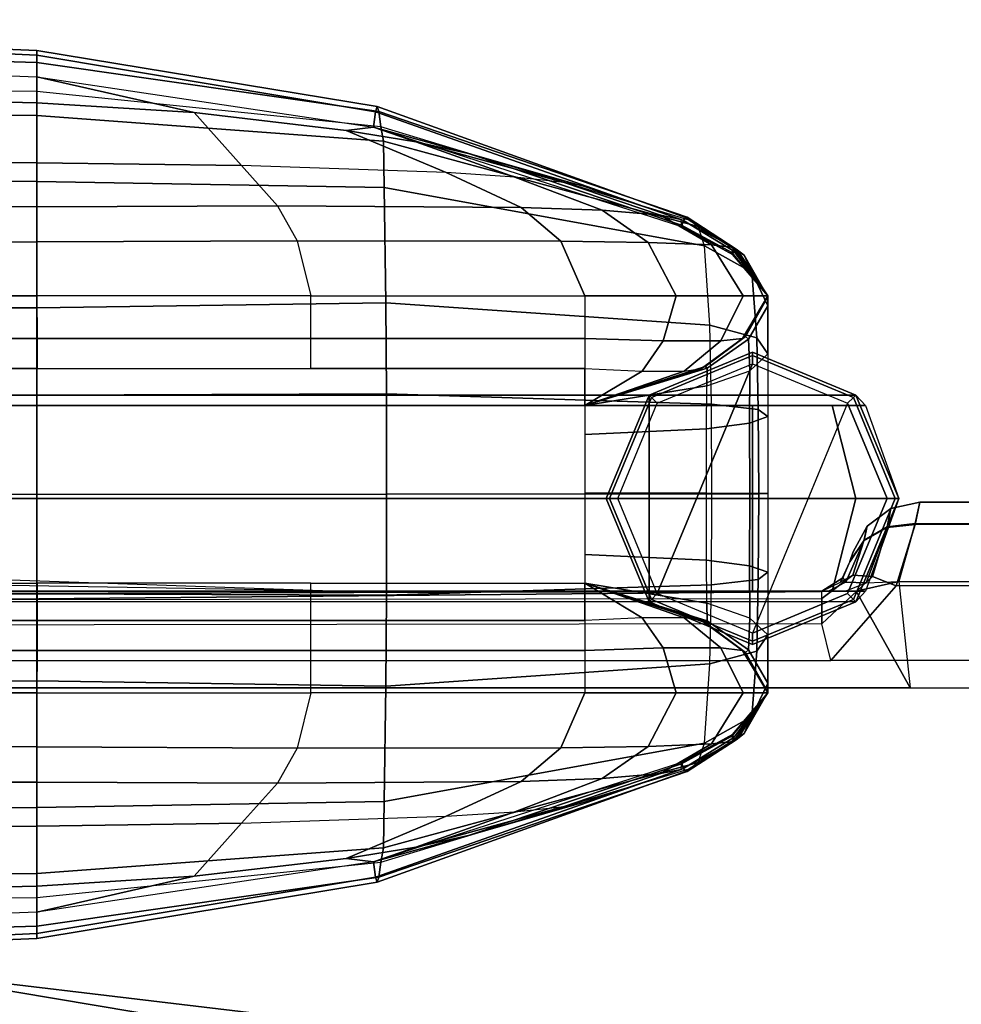
# Model space of a CAD drawing. Units: inches. Extents: x -38 to 39.2, y -16.6 to 19.5.
# Drawn here: x -7.1 to -2, y 13.9 to 19.2 of the extents above; entities that cross this region are included whole.
import ezdxf

# ---------------------------------------------------------------- set-up
doc = ezdxf.new("R2010")
doc.units = ezdxf.units.IN
doc.header["$MEASUREMENT"] = 0
for name, color, linetype in [('SEAT-INSIDEFABRIC', 5, 'Continuous'), ('SEAT-LEG', 5, 'Continuous'), ('SEAT-OUTSIDEFABRIC', 5, 'Continuous')]:
    doc.layers.add(name, color=color, linetype=linetype)

msp = doc.modelspace()

# ---------------------------------------------------------------- linework, layer by layer
at = {"layer": 'SEAT-INSIDEFABRIC'}
for points in [[(-10.9431, 17.5072, 5.2466), (-10.9431, 17.7365, 5.1101), (-6.9864, 17.7365, 5.1101), (-6.9839, 17.5072, 5.2466)], [(-6.9864, 17.7365, 5.1101), (-6.9839, 17.5072, 5.2466), (-5.51, 17.5072, 5.2466), (-5.51, 17.7365, 5.1101)], [(-5.51, 17.5072, 5.2466), (-5.51, 17.7365, 5.1101), (-4.0337, 17.7365, 5.1101), (-4.0337, 17.5071, 5.2466)], [(-4.0337, 17.7365, 5.1101), (-4.0337, 17.5071, 5.2466), (-3.6116, 17.4941, 5.3633), (-3.5416, 17.7365, 5.2421)], [(-3.5416, 17.7365, 5.2421), (-3.6116, 17.4941, 5.3633), (-3.3026, 17.4941, 5.6723), (-3.1814, 17.7365, 5.6024)], [(-3.1814, 17.7365, 5.6024), (-3.3026, 17.4941, 5.6723), (-3.1858, 17.5071, 6.0944), (-3.0494, 17.7365, 6.0944)], [(-3.1696, 17.5184, 31.8182), (-3.0494, 17.7327, 31.9044), (-3.0494, 17.7365, 31.0157), (-3.1859, 17.5072, 31.0157)], [(-3.0494, 17.7365, 14.5393), (-3.1859, 17.5072, 14.5394), (-3.1859, 17.5072, 9.0473), (-3.0494, 17.7365, 9.0471)], [(-3.0494, 17.7365, 20.0314), (-3.1859, 17.5072, 20.0315), (-3.1859, 17.5072, 14.5394), (-3.0494, 17.7365, 14.5393)], [(-3.0494, 17.7365, 25.5235), (-3.1859, 17.5072, 25.5236), (-3.1859, 17.5072, 20.0315), (-3.0494, 17.7365, 20.0314)], [(-3.0494, 17.7365, 31.0157), (-3.1859, 17.5072, 31.0157), (-3.1859, 17.5072, 25.5236), (-3.0494, 17.7365, 25.5235)], [(-3.1859, 17.5072, 9.0473), (-3.1859, 17.5072, 7.5708), (-3.0494, 17.7365, 7.5708), (-3.0494, 17.7365, 9.0471)], [(-3.1859, 17.5072, 7.5709), (-3.1859, 17.5072, 6.0944), (-3.0494, 17.7365, 6.0944), (-3.0494, 17.7365, 7.5708)], [(-3.152, 17.5039, 32.6088), (-3.0494, 17.6842, 32.7915), (-3.0494, 17.7327, 31.9044), (-3.1696, 17.5184, 31.8182)], [(-3.1464, 17.3338, 33.383), (-3.0494, 17.424, 33.6311), (-3.0494, 17.6842, 32.7915), (-3.152, 17.5039, 32.6088)], [(-10.9431, 17.3456, 5.4664), (-10.9431, 17.5072, 5.2466), (-6.9839, 17.5072, 5.2466), (-6.9839, 17.3456, 5.4664)], [(-6.9839, 17.5072, 5.2466), (-6.9839, 17.3456, 5.4664), (-5.51, 17.3456, 5.4664), (-5.51, 17.5072, 5.2466)], [(-5.51, 17.3456, 5.4664), (-5.51, 17.5072, 5.2466), (-4.0337, 17.5071, 5.2466), (-4.0337, 17.3456, 5.4664)], [(-4.0337, 17.5071, 5.2466), (-4.0337, 17.3456, 5.4664), (-3.7262, 17.3322, 5.5602), (-3.6116, 17.4941, 5.3633)], [(-3.3026, 17.4941, 5.6723), (-3.4995, 17.3322, 5.787), (-3.4056, 17.3456, 6.0944), (-3.1858, 17.5071, 6.0944)], [(-3.386, 17.3567, 31.7581), (-3.1696, 17.5184, 31.8182), (-3.1859, 17.5072, 31.0157), (-3.4057, 17.3456, 31.0157)], [(-3.1859, 17.5072, 14.5394), (-3.4057, 17.3456, 14.5394), (-3.4057, 17.3456, 9.0473), (-3.1859, 17.5072, 9.0473)], [(-3.1859, 17.5072, 20.0315), (-3.4057, 17.3456, 20.0315), (-3.4057, 17.3456, 14.5394), (-3.1859, 17.5072, 14.5394)], [(-3.1859, 17.5072, 25.5236), (-3.4057, 17.3456, 25.5236), (-3.4057, 17.3456, 20.0315), (-3.1859, 17.5072, 20.0315)], [(-3.1859, 17.5072, 31.0157), (-3.4057, 17.3456, 31.0157), (-3.4057, 17.3456, 25.5236), (-3.1859, 17.5072, 25.5236)], [(-3.4057, 17.3456, 7.5708), (-3.4057, 17.3456, 9.0473), (-3.1859, 17.5072, 9.0473), (-3.1859, 17.5072, 7.5708)], [(-3.4057, 17.3456, 6.0944), (-3.4057, 17.3456, 7.5709), (-3.1859, 17.5072, 7.5709), (-3.1859, 17.5072, 6.0944)], [(-3.3749, 17.3481, 32.5007), (-3.152, 17.5039, 32.6088), (-3.1696, 17.5184, 31.8182), (-3.386, 17.3567, 31.7581)], [(-3.3767, 17.2529, 33.2355), (-3.1464, 17.3338, 33.383), (-3.152, 17.5039, 32.6088), (-3.3749, 17.3481, 32.5007)], [(-3.6116, 17.4941, 5.3633), (-3.7262, 17.3322, 5.5602), (-3.4995, 17.3322, 5.787), (-3.3026, 17.4941, 5.6723)], [(-3.0494, 17.0866, 33.8945), (-3.1466, 17.0517, 33.6502), (-3.1464, 17.3338, 33.383), (-3.0494, 17.424, 33.6311)], [(-33.6793, 17.1459, 6.0944), (-33.6793, 17.3456, 5.4664), (-4.0337, 17.3456, 5.4664), (-4.0337, 17.1459, 6.0944)], [(-3.386, 17.3567, 31.7581), (-4.0337, 17.1459, 31.7214), (-4.0337, 17.1459, 32.427), (-3.3749, 17.3481, 32.5007)], [(-3.4057, 17.3456, 31.0157), (-4.0337, 17.1459, 31.0157), (-4.0337, 17.1459, 31.7214), (-3.386, 17.3567, 31.7581)], [(-3.3749, 17.3481, 32.5007), (-4.0337, 17.1459, 32.427), (-4.0337, 17.1459, 33.1327), (-3.3767, 17.2529, 33.2355)], [(-3.4057, 17.3456, 14.5394), (-4.0337, 17.1459, 14.5394), (-4.0337, 17.1459, 9.0473), (-3.4057, 17.3456, 9.0473)], [(-3.4057, 17.3456, 20.0315), (-4.0337, 17.1459, 20.0315), (-4.0337, 17.1459, 14.5394), (-3.4057, 17.3456, 14.5394)], [(-3.4057, 17.3456, 25.5236), (-4.0337, 17.1459, 25.5236), (-4.0337, 17.1459, 20.0315), (-3.4057, 17.3456, 20.0315)], [(-3.4057, 17.3456, 31.0157), (-4.0337, 17.1459, 31.0157), (-4.0337, 17.1459, 25.5236), (-3.4057, 17.3456, 25.5236)], [(-4.0337, 17.1459, 9.0473), (-4.0337, 17.1459, 7.5708), (-3.4057, 17.3456, 7.5708), (-3.4057, 17.3456, 9.0473)], [(-4.0337, 17.1459, 7.5709), (-4.0337, 17.1459, 6.0944), (-3.4057, 17.3456, 6.0944), (-3.4057, 17.3456, 7.5709)], [(-3.4995, 17.3322, 5.787), (-3.4995, 17.3322, 5.787), (-3.4056, 17.3456, 6.0944), (-4.0337, 17.1459, 6.0944)], [(-4.0337, 17.3456, 5.4664), (-4.0337, 17.3456, 5.4664), (-3.7262, 17.3322, 5.5602), (-4.0337, 17.1459, 6.0944)], [(-4.0337, 17.1459, 6.0944), (-4.0337, 17.1459, 6.0944), (-3.7262, 17.3322, 5.5602), (-3.4995, 17.3322, 5.787)], [(-3.1466, 17.0517, 33.6502), (-3.3788, 17.0216, 33.5112), (-3.3767, 17.2529, 33.2355), (-3.1464, 17.3338, 33.383)], [(-3.3767, 17.2529, 33.2355), (-4.0337, 17.1459, 33.1327), (-4.0337, 16.9906, 33.4217), (-3.3788, 17.0216, 33.5112)], [(-3.0494, 16.6719, 33.9723), (-3.1457, 16.673, 33.723), (-3.1466, 17.0517, 33.6502), (-3.0494, 17.0866, 33.8945)], [(-3.1457, 16.673, 33.723), (-3.3787, 16.6739, 33.5838), (-3.3788, 17.0216, 33.5112), (-3.1466, 17.0517, 33.6502)], [(-3.3788, 17.0216, 33.5112), (-4.0337, 16.9906, 33.4217), (-4.0337, 16.6754, 33.4998), (-3.3787, 16.6739, 33.5838)], [(-3.3787, 16.6739, 33.5838), (-4.0337, 16.6754, 33.4998), (-4.0337, 16.3441, 33.4217), (-3.3788, 16.3131, 33.5112)], [(-3.1466, 16.283, 33.6502), (-3.3788, 16.3131, 33.5112), (-3.3787, 16.6739, 33.5838), (-3.1457, 16.673, 33.723)], [(-3.0494, 16.2481, 33.8945), (-3.1466, 16.283, 33.6502), (-3.1457, 16.673, 33.723), (-3.0494, 16.6719, 33.9723)], [(-3.3788, 16.3131, 33.5112), (-4.0337, 16.3441, 33.4217), (-4.0337, 16.1888, 33.1327), (-3.3767, 16.0818, 33.2355)], [(-3.1464, 16.0009, 33.383), (-3.3767, 16.0818, 33.2355), (-3.3788, 16.3131, 33.5112), (-3.1466, 16.283, 33.6502)], [(-3.0494, 15.9107, 33.6311), (-3.1464, 16.0009, 33.383), (-3.1466, 16.283, 33.6502), (-3.0494, 16.2481, 33.8945)], [(-3.4057, 15.9891, 19.1479), (-3.4057, 15.9891, 17.6714), (-4.0337, 16.1889, 17.6714), (-4.0337, 16.1888, 19.1479)], [(-3.3767, 16.0818, 33.2355), (-4.0337, 16.1888, 33.1327), (-4.0337, 16.1888, 32.427), (-3.3749, 15.9866, 32.5007)], [(-3.3749, 15.9866, 32.5007), (-4.0337, 16.1888, 32.427), (-4.0337, 16.1888, 31.7214), (-3.386, 15.978, 31.7581)], [(-3.386, 15.978, 31.7581), (-4.0337, 16.1888, 31.7214), (-4.0337, 16.1888, 31.0157), (-3.4057, 15.9891, 31.0157)], [(-3.4057, 15.9891, 19.1479), (-4.0337, 16.1888, 19.1479), (-4.0337, 16.1888, 22.1148), (-3.4057, 15.9891, 22.1149)], [(-3.4057, 15.9891, 22.1149), (-4.0337, 16.1888, 22.1148), (-4.0337, 16.1888, 25.0818), (-3.4057, 15.9891, 25.0818)], [(-3.4057, 15.9891, 25.0818), (-4.0337, 16.1888, 25.0818), (-4.0337, 16.1888, 28.0487), (-3.4057, 15.9891, 28.0487)], [(-3.4057, 15.9891, 28.0487), (-4.0337, 16.1888, 28.0487), (-4.0337, 16.1888, 31.0157), (-3.4057, 15.9891, 31.0157)], [(-3.4057, 15.9891, 17.6715), (-3.4057, 15.9891, 16.195), (-4.0337, 16.1888, 16.195), (-4.0337, 16.1888, 17.6715)], [(-4.0337, 16.1888, 16.195), (-3.4056, 15.9892, 16.195), (-3.4995, 16.0026, 15.8876)], [(-3.4995, 16.0026, 15.8876), (-3.7262, 16.0026, 15.6608), (-4.0337, 16.1888, 16.195)], [(-4.0337, 16.1888, 16.195), (-3.7262, 16.0026, 15.6608), (-4.0337, 15.9892, 15.567)], [(-3.3749, 15.9866, 32.5007), (-3.152, 15.8308, 32.6088), (-3.1464, 16.0009, 33.383), (-3.3767, 16.0818, 33.2355)], [(-3.6116, 15.8407, 15.4639), (-3.7262, 16.0026, 15.6608), (-4.0337, 15.9892, 15.567), (-4.0337, 15.8276, 15.3472)], [(-3.3026, 15.8407, 15.7729), (-3.4995, 16.0026, 15.8876), (-3.7262, 16.0026, 15.6608), (-3.6116, 15.8407, 15.4639)], [(-3.1858, 15.8276, 16.195), (-3.4056, 15.9892, 16.195), (-3.4995, 16.0026, 15.8876), (-3.3026, 15.8407, 15.7729)], [(-3.4057, 15.9891, 31.0157), (-3.1859, 15.8276, 31.0157), (-3.1696, 15.8163, 31.8182), (-3.386, 15.978, 31.7581)], [(-3.1859, 15.8276, 19.1479), (-3.4057, 15.9891, 19.1479), (-3.4057, 15.9891, 22.1149), (-3.1859, 15.8276, 22.1149)], [(-3.1859, 15.8276, 22.1149), (-3.4057, 15.9891, 22.1149), (-3.4057, 15.9891, 25.0818), (-3.1859, 15.8276, 25.0818)], [(-3.1859, 15.8276, 25.0818), (-3.4057, 15.9891, 25.0818), (-3.4057, 15.9891, 28.0487), (-3.1859, 15.8276, 28.0487)], [(-3.1859, 15.8276, 28.0487), (-3.4057, 15.9891, 28.0487), (-3.4057, 15.9891, 31.0157), (-3.1859, 15.8276, 31.0157)], [(-3.1859, 15.8276, 17.6714), (-3.1859, 15.8276, 19.1479), (-3.4057, 15.9891, 19.1479), (-3.4057, 15.9891, 17.6714)], [(-3.1859, 15.8276, 16.195), (-3.1859, 15.8276, 17.6715), (-3.4057, 15.9891, 17.6715), (-3.4057, 15.9891, 16.195)], [(-3.386, 15.978, 31.7581), (-3.1696, 15.8163, 31.8182), (-3.152, 15.8308, 32.6088), (-3.3749, 15.9866, 32.5007)], [(-3.152, 15.8308, 32.6088), (-3.0494, 15.6505, 32.7915), (-3.0494, 15.9107, 33.6311), (-3.1464, 16.0009, 33.383)], [(-3.1814, 15.5983, 15.703), (-3.3026, 15.8407, 15.7729), (-3.6116, 15.8407, 15.4639), (-3.5416, 15.5983, 15.3427)], [(-3.0494, 15.5983, 16.195), (-3.1858, 15.8276, 16.195), (-3.3026, 15.8407, 15.7729), (-3.1814, 15.5983, 15.703)], [(-3.1859, 15.8276, 31.0157), (-3.0494, 15.5983, 31.0157), (-3.0494, 15.602, 31.9044), (-3.1696, 15.8163, 31.8182)], [(-3.0494, 15.5983, 19.1477), (-3.1859, 15.8276, 19.1479), (-3.1859, 15.8276, 22.1149), (-3.0494, 15.5983, 22.1147)], [(-3.0494, 15.5983, 22.1147), (-3.1859, 15.8276, 22.1149), (-3.1859, 15.8276, 25.0818), (-3.0494, 15.5983, 25.0817)], [(-3.0494, 15.5983, 25.0817), (-3.1859, 15.8276, 25.0818), (-3.1859, 15.8276, 28.0487), (-3.0494, 15.5983, 28.0487)], [(-3.0494, 15.5983, 28.0487), (-3.1859, 15.8276, 28.0487), (-3.1859, 15.8276, 31.0157), (-3.0494, 15.5983, 31.0157)], [(-3.0494, 15.5983, 19.1477), (-3.0494, 15.5983, 17.6714), (-3.1859, 15.8276, 17.6714), (-3.1859, 15.8276, 19.1479)], [(-3.0494, 15.5983, 17.6714), (-3.0494, 15.5983, 16.195), (-3.1859, 15.8276, 16.195), (-3.1859, 15.8276, 17.6715)], [(-3.1696, 15.8163, 31.8182), (-3.0494, 15.602, 31.9044), (-3.0494, 15.6505, 32.7915), (-3.152, 15.8308, 32.6088)], [(-4.2948, 13.6921, 25.9995), (-4.3275, 13.5209, 23.999), (-7.7368, 14.0944, 23.8446), (-7.7261, 14.1013, 25.885)], [(-4.3275, 13.5209, 23.999), (-4.3266, 13.1145, 22.0229), (-7.736, 13.7155, 21.8396), (-7.7368, 14.0944, 23.8446)], [(-4.1713, 13.8402, 27.9767), (-4.2948, 13.6921, 25.9995), (-7.7261, 14.1013, 25.885), (-7.6833, 13.8443, 27.8834)]]:
    msp.add_3dface(points, dxfattribs=at)
at = {"layer": 'SEAT-LEG'}
for points in [[(-3.1315, 17.4334, 5.4501), (-3.1315, 17.4334, 0.0625), (-3.6883, 17.2027, 0.0625), (-3.6883, 17.2027, 5.4501)], [(-3.6754, 17.1898, 0.0183), (-3.1315, 17.4151, 0.0183), (-3.1315, 17.4334, 0.0625), (-3.6883, 17.2027, 0.0625)], [(-3.1315, 17.4334, 5.4501), (-3.1315, 17.4334, 5.4501), (-3.6883, 17.2027, 5.4501), (-2.5747, 17.2027, 5.4501)], [(-3.6442, 17.1586), (-3.1315, 17.3709), (-3.1315, 17.4151, 0.0183), (-3.6754, 17.1898, 0.0183)], [(-2.5747, 17.2027, 5.4501), (-2.5747, 17.2027, 0.0625), (-3.1315, 17.4334, 0.0625), (-3.1315, 17.4334, 5.4501)], [(-3.1315, 17.4151, 0.0183), (-2.5876, 17.1898, 0.0183), (-2.5747, 17.2027, 0.0625), (-3.1315, 17.4334, 0.0625)], [(-3.1315, 17.3709), (-2.6188, 17.1586), (-2.5876, 17.1898, 0.0183), (-3.1315, 17.4151, 0.0183)], [(-3.6442, 16.1332), (-3.8565, 16.6459), (-3.6442, 17.1586), (-3.1315, 17.3709)], [(-2.6188, 17.1586), (-3.1315, 15.9209), (-3.6442, 16.1332), (-3.1315, 17.3709)], [(-2.5747, 17.2027, 5.4501), (-35.1383, 17.2027, 5.4501), (-35.1899, 17.1459, 32.7125), (-2.5231, 17.1459, 32.7125)], [(-34.0247, 16.0891, 5.4501), (-34.0247, 17.2027, 5.4501), (-3.6883, 17.2027, 5.4501), (-3.6883, 16.0891, 5.4501)], [(-3.6883, 17.2027, 5.4501), (-3.6883, 17.2027, 0.0625), (-3.919, 16.6459, 0.0625), (-3.919, 16.6459, 5.4501)], [(-3.9007, 16.6459, 0.0183), (-3.6754, 17.1898, 0.0183), (-3.6883, 17.2027, 0.0625), (-3.919, 16.6459, 0.0625)], [(-3.6883, 16.0891, 5.4501), (-3.6883, 16.0891, 5.4501), (-3.6883, 17.2027, 5.4501), (-3.919, 16.6459, 5.4501)], [(-3.8565, 16.6459), (-3.6442, 17.1586), (-3.6754, 17.1898, 0.0183), (-3.9007, 16.6459, 0.0183)], [(-2.6188, 17.1586), (-2.4065, 16.6459), (-2.3623, 16.6459, 0.0183), (-2.5876, 17.1898, 0.0183)], [(-2.5876, 17.1898, 0.0183), (-2.3623, 16.6459, 0.0183), (-2.344, 16.6459, 0.0625), (-2.5747, 17.2027, 0.0625)], [(-2.344, 16.6459, 5.4501), (-2.344, 16.6459, 0.0625), (-2.5747, 17.2027, 0.0625), (-2.5747, 17.2027, 5.4501)], [(-2.344, 16.6459, 32.7125), (-2.344, 16.6459, 5.4501), (-2.5747, 17.2027, 5.4501), (-2.5231, 17.1459, 32.7125)], [(-3.1315, 17.1459, 33.3209), (-2.5231, 17.1459, 32.7125), (-35.1899, 17.1459, 32.7125), (-34.5815, 17.1459, 33.3209)], [(-3.1315, 16.6459, 33.5), (-34.5815, 16.6459, 33.5), (-34.5815, 17.1459, 33.3209), (-3.1315, 17.1459, 33.3209)], [(-5.344, 16.1459, 33.3209), (-5.344, 16.1459, 33.3209), (-34.5815, 16.6459, 33.5), (-34.5815, 17.1459, 33.3209)], [(-2.6188, 16.1332), (-2.4065, 16.6459), (-2.6188, 17.1586), (-3.1315, 15.9209)], [(-2.5747, 16.6459, 33.2693), (-3.1315, 16.6459, 33.5), (-3.1315, 17.1459, 33.3209), (-2.7013, 17.1459, 33.1427)], [(-2.7013, 17.1459, 33.1427), (-2.7013, 17.1459, 33.1427), (-2.5231, 17.1459, 32.7125), (-3.1315, 17.1459, 33.3209)], [(-2.344, 16.6459, 32.7125), (-2.5747, 16.6459, 33.2693), (-2.7013, 17.1459, 33.1427), (-2.5231, 17.1459, 32.7125)], [(-3.1315, 16.1459, 33.3209), (-34.5815, 16.1459, 33.3209), (-34.5815, 16.6459, 33.5), (-3.1315, 16.6459, 33.5)], [(-3.919, 16.6459, 5.4501), (-3.919, 16.6459, 0.0625), (-3.6883, 16.0891, 0.0625), (-3.6883, 16.0891, 5.4501)], [(-3.6754, 16.102, 0.0183), (-3.9007, 16.6459, 0.0183), (-3.919, 16.6459, 0.0625), (-3.6883, 16.0891, 0.0625)], [(-3.6442, 16.1332), (-3.8565, 16.6459), (-3.9007, 16.6459, 0.0183), (-3.6754, 16.102, 0.0183)], [(-2.7013, 16.1459, 33.1427), (-3.1315, 16.1459, 33.3209), (-3.1315, 16.6459, 33.5), (-2.5747, 16.6459, 33.2693)], [(-2.5231, 16.1459, 32.7125), (-2.7013, 16.1459, 33.1427), (-2.5747, 16.6459, 33.2693), (-2.344, 16.6459, 32.7125)], [(-2.4065, 16.6459), (-2.6188, 16.1332), (-2.5876, 16.102, 0.0183), (-2.3623, 16.6459, 0.0183)], [(-2.3623, 16.6459, 0.0183), (-2.5876, 16.102, 0.0183), (-2.5747, 16.0891, 0.0625), (-2.344, 16.6459, 0.0625)], [(-2.5747, 16.0891, 5.4501), (-2.5747, 16.0891, 0.0625), (-2.344, 16.6459, 0.0625), (-2.344, 16.6459, 5.4501)], [(-2.5231, 16.1459, 32.7125), (-2.5747, 16.0891, 5.4501), (-2.344, 16.6459, 5.4501), (-2.344, 16.6459, 32.7125)], [(-2.5747, 16.0891, 5.4501), (-35.1383, 16.0891, 5.4501), (-35.1899, 16.1459, 32.7125), (-2.5231, 16.1459, 32.7125)], [(-3.1315, 16.1459, 33.3209), (-2.5231, 16.1459, 32.7125), (-35.1899, 16.1459, 32.7125), (-34.5815, 16.1459, 33.3209)], [(-3.1315, 15.9209), (-3.6442, 16.1332), (-3.6754, 16.102, 0.0183), (-3.1315, 15.8767, 0.0183)], [(-3.1315, 16.1459, 33.3209), (-2.5231, 16.1459, 32.7125), (-2.7013, 16.1459, 33.1427)], [(-2.6188, 16.1332), (-3.1315, 15.9209), (-3.1315, 15.8767, 0.0183), (-2.5876, 16.102, 0.0183)], [(-3.1315, 15.8767, 0.0183), (-3.6754, 16.102, 0.0183), (-3.6883, 16.0891, 0.0625), (-3.1315, 15.8584, 0.0625)], [(-3.6883, 16.0891, 5.4501), (-3.6883, 16.0891, 0.0625), (-3.1315, 15.8584, 0.0625), (-3.1315, 15.8584, 5.4501)], [(-2.5747, 16.0891, 5.4501), (-3.6883, 16.0891, 5.4501), (-3.1315, 15.8584, 5.4501)], [(-2.5876, 16.102, 0.0183), (-3.1315, 15.8767, 0.0183), (-3.1315, 15.8584, 0.0625), (-2.5747, 16.0891, 0.0625)], [(-3.1315, 15.8584, 5.4501), (-3.1315, 15.8584, 0.0625), (-2.5747, 16.0891, 0.0625), (-2.5747, 16.0891, 5.4501)]]:
    msp.add_3dface(points, dxfattribs=at)
at = {"layer": 'SEAT-OUTSIDEFABRIC'}
for points in [[(-6.9864, 19.0585, 20.032), (-6.9864, 18.9937, 25.5248), (-10.9428, 19.1102, 25.5267), (-10.9423, 19.2247, 20.0333)], [(-6.9864, 19.0331, 14.539), (-6.9864, 19.0585, 20.032), (-10.9423, 19.2247, 20.0333), (-10.9418, 19.2152, 14.539)], [(-6.9864, 18.9176, 9.0471), (-6.9864, 19.0331, 14.539), (-10.9418, 19.2152, 14.539), (-10.9415, 19.0706, 9.0471)], [(-6.9864, 18.9937, 25.5248), (-6.9864, 18.8388, 31.0157), (-10.943, 18.8826, 31.0157), (-10.9428, 19.1102, 25.5267)], [(-10.9425, 18.8679, 7.4974), (-10.9415, 19.0706, 9.0471), (-6.9864, 18.9176, 9.0471), (-6.9864, 18.7776, 7.4859)], [(-6.9864, 19.0585, 20.032), (-5.1529, 18.7563, 20.0314), (-5.1432, 18.7294, 25.5238), (-6.9864, 18.9937, 25.5248)], [(-6.9864, 19.0331, 14.539), (-5.1626, 18.7284, 14.539), (-5.1529, 18.7563, 20.0314), (-6.9864, 19.0585, 20.032)], [(-6.9864, 18.9176, 9.0471), (-5.1722, 18.6457, 9.0471), (-5.1626, 18.7284, 14.539), (-6.9864, 19.0331, 14.539)], [(-6.9864, 18.9176, 9.0471), (-5.1722, 18.6457, 9.0471), (-5.1626, 18.7284, 14.539), (-6.9864, 19.0331, 14.539)], [(-6.9864, 18.9937, 25.5248), (-5.1432, 18.7294, 25.5238), (-5.1335, 18.6477, 31.0157), (-6.9864, 18.8388, 31.0157)], [(-6.9864, 18.8388, 31.0157), (-10.943, 18.8826, 31.0157), (-10.943, 18.7341, 32.1381), (-6.9864, 18.7091, 32.1361)], [(-5.1722, 18.6457, 9.0471), (-5.3204, 18.6276, 7.5608), (-6.1385, 18.7243, 7.5), (-6.9864, 18.9176, 9.0471)], [(-6.1385, 18.7243, 7.5), (-6.9864, 18.7776, 7.4858), (-6.9864, 18.9176, 9.0471), (-6.1385, 18.7243, 7.5)], [(-10.943, 18.4761, 6.1197), (-10.9425, 18.8679, 7.4974), (-6.9864, 18.7776, 7.4859), (-6.9864, 18.4543, 6.0944)], [(-5.1335, 18.6477, 31.0157), (-6.9864, 18.8388, 31.0157), (-6.9864, 18.7091, 32.1361), (-5.1192, 18.5706, 32.1287)], [(-5.884, 18.4389, 6.0829), (-6.9864, 18.4543, 6.0944), (-6.9864, 18.7776, 7.4858), (-6.1385, 18.7243, 7.5)], [(-6.9864, 18.7091, 32.1361), (-10.943, 18.7341, 32.1381), (-10.9431, 18.3666, 33.2066), (-6.9864, 18.3528, 33.2045)], [(-4.7821, 18.401, 6.1061), (-5.884, 18.4389, 6.0829), (-6.1385, 18.7243, 7.5), (-5.3204, 18.6276, 7.5608)], [(-5.1722, 18.6457, 9.0471), (-3.5133, 18.1115, 9.0471), (-3.503, 18.1435, 14.5392), (-5.1626, 18.7284, 14.539)], [(-5.1722, 18.6457, 9.0471), (-3.5133, 18.1115, 9.0471), (-3.503, 18.1435, 14.5392), (-5.1626, 18.7284, 14.539)], [(-5.1626, 18.7284, 14.539), (-3.503, 18.1435, 14.5392), (-3.4927, 18.1599, 20.0314), (-5.1529, 18.7563, 20.0314)], [(-5.1529, 18.7563, 20.0314), (-3.4927, 18.1599, 20.0314), (-3.4824, 18.1606, 25.5235), (-5.1432, 18.7294, 25.5238)], [(-5.1432, 18.7294, 25.5238), (-3.4824, 18.1606, 25.5235), (-3.4722, 18.1456, 31.0157), (-5.1335, 18.6477, 31.0157)], [(-5.1192, 18.5706, 32.1287), (-6.9864, 18.7091, 32.1361), (-6.9864, 18.3528, 33.2045), (-5.1158, 18.3212, 33.2144)], [(-4.9445, 18.5669, 7.6693), (-4.9445, 18.5669, 7.6693), (-5.3204, 18.6276, 7.5608), (-5.1722, 18.6457, 9.0471)], [(-4.9445, 18.5669, 7.6693), (-4.4111, 18.3764, 6.2026), (-4.7821, 18.401, 6.1061), (-5.3204, 18.6276, 7.5608)], [(-3.5132, 18.1116, 9.0471), (-3.514, 18.1186, 7.7346), (-4.6602, 18.5044, 7.9359), (-5.1722, 18.6457, 9.0471)], [(-5.1722, 18.6457, 9.0471), (-5.1722, 18.6457, 9.0471), (-4.6541, 18.5027, 7.9232), (-4.9445, 18.5669, 7.6693)], [(-3.4721, 18.1456, 31.0157), (-5.1335, 18.6477, 31.0157), (-5.1192, 18.5706, 32.1287), (-3.4244, 18.1107, 32.0736)], [(-3.4244, 18.1107, 32.0736), (-5.1192, 18.5706, 32.1287), (-5.1158, 18.3212, 33.2144), (-3.39, 18.0071, 33.1268)], [(-4.1459, 18.3475, 6.4706), (-4.1459, 18.3475, 6.4706), (-4.4111, 18.3764, 6.2026), (-4.9445, 18.5669, 7.6693)], [(-4.9445, 18.5669, 7.6693), (-4.6602, 18.5044, 7.9359), (-4.0499, 18.3289, 6.8422), (-4.1459, 18.3475, 6.4706)], [(-10.9431, 18.2178, 5.5626), (-10.943, 18.4761, 6.1197), (-6.9864, 18.4543, 6.0944), (-6.9864, 18.2169, 5.5397)], [(-3.514, 18.1186, 7.7346), (-3.5161, 18.1492, 6.4224), (-4.0499, 18.3289, 6.8422), (-4.6602, 18.5044, 7.9359)], [(-5.884, 18.4389, 6.0829), (-5.6892, 18.2226, 5.5381), (-6.9864, 18.217, 5.5396), (-6.9864, 18.4543, 6.0944)], [(-4.3774, 18.2137, 5.5451), (-4.7821, 18.401, 6.1061), (-5.884, 18.4389, 6.0829), (-5.6892, 18.2226, 5.5381)], [(-6.9864, 18.3528, 33.2045), (-10.9431, 18.3666, 33.2066), (-10.9431, 17.6733, 34.0926), (-6.9864, 17.6723, 34.095)], [(-5.1158, 18.3212, 33.2144), (-6.9864, 18.3528, 33.2045), (-6.9864, 17.6723, 34.095), (-5.1064, 17.6997, 34.1229)], [(-4.7821, 18.401, 6.1061), (-4.3774, 18.2137, 5.5451), (-3.9404, 18.1979, 5.6623), (-4.4111, 18.3764, 6.2026)], [(-4.4111, 18.3764, 6.2026), (-3.9404, 18.1979, 5.6623), (-3.6264, 18.1711, 5.9836), (-4.1459, 18.3475, 6.4706)], [(-3.39, 18.0071, 33.1268), (-5.1158, 18.3212, 33.2144), (-5.1064, 17.6997, 34.1229), (-3.3609, 17.5799, 34.0763)], [(-4.1459, 18.3475, 6.4706), (-3.6264, 18.1711, 5.9836), (-3.5161, 18.1492, 6.4224), (-4.0499, 18.3289, 6.8422)], [(-10.9431, 18.0235, 5.2835), (-10.9431, 18.2178, 5.5626), (-6.9864, 18.2169, 5.5397), (-6.9864, 18.0273, 5.2681)], [(-5.6892, 18.2226, 5.5381), (-5.5841, 18.0336, 5.2662), (-6.9864, 18.0273, 5.2681), (-6.9864, 18.217, 5.5396)], [(-4.1638, 18.0325, 5.2615), (-4.3774, 18.2137, 5.5451), (-5.6892, 18.2226, 5.5381), (-5.5841, 18.0336, 5.2662)], [(-4.3774, 18.2137, 5.5451), (-4.1638, 18.0325, 5.2615), (-3.6929, 18.0253, 5.3866), (-3.9404, 18.1979, 5.6623)], [(-3.9404, 18.1979, 5.6623), (-3.6929, 18.0253, 5.3866), (-3.352, 18.0114, 5.7334), (-3.6264, 18.1711, 5.9836)], [(-3.6264, 18.1711, 5.9836), (-3.352, 18.0114, 5.7334), (-3.2325, 17.9976, 6.2058), (-3.5161, 18.1492, 6.4224)], [(-3.5161, 18.1492, 6.4224), (-3.2325, 17.9976, 6.2058), (-3.2421, 17.9704, 7.6263), (-3.514, 18.1186, 7.7346)], [(-3.5133, 18.1115, 9.0471), (-3.2393, 17.9598, 9.0471), (-3.2327, 17.9775, 14.5393), (-3.503, 18.1435, 14.5392)], [(-3.5133, 18.1115, 9.0471), (-3.2393, 17.9598, 9.0471), (-3.2327, 17.9775, 14.5393), (-3.503, 18.1435, 14.5392)], [(-3.503, 18.1435, 14.5392), (-3.2327, 17.9775, 14.5393), (-3.2261, 17.9874, 20.0314), (-3.4927, 18.1599, 20.0314)], [(-3.4927, 18.1599, 20.0314), (-3.2261, 17.9874, 20.0314), (-3.2194, 17.9895, 25.5235), (-3.4824, 18.1606, 25.5235)], [(-3.4824, 18.1606, 25.5235), (-3.2194, 17.9895, 25.5235), (-3.2128, 17.9839, 31.0157), (-3.4722, 18.1456, 31.0157)], [(-3.1759, 17.956, 32.0071), (-3.4244, 18.1107, 32.0736), (-3.4721, 18.1456, 31.0157), (-3.2127, 17.9839, 31.0157)], [(-3.514, 18.1186, 7.7346), (-3.2421, 17.9704, 7.6263), (-3.2394, 17.96, 9.0471), (-3.5132, 18.1116, 9.0471)], [(-3.1347, 17.8639, 33.0108), (-3.39, 18.0071, 33.1268), (-3.4244, 18.1107, 32.0736), (-3.1759, 17.956, 32.0071)], [(-5.5841, 18.0336, 5.2662), (-5.51, 17.7365, 5.1101), (-6.9864, 17.7365, 5.1101), (-6.9864, 18.0273, 5.2681)], [(-4.0337, 17.7365, 5.1101), (-4.1638, 18.0325, 5.2615), (-5.5841, 18.0336, 5.2662), (-5.51, 17.7365, 5.1101)], [(-10.9431, 17.7365, 5.1101), (-10.9431, 18.0235, 5.2835), (-6.9864, 18.0273, 5.2681), (-6.9864, 17.7365, 5.1101)], [(-4.1638, 18.0325, 5.2615), (-4.0337, 17.7365, 5.1101), (-3.5416, 17.7365, 5.2421), (-3.6929, 18.0253, 5.3866)], [(-3.6929, 18.0253, 5.3866), (-3.5416, 17.7365, 5.2421), (-3.1814, 17.7365, 5.6024), (-3.352, 18.0114, 5.7334)], [(-3.1072, 17.5116, 33.9235), (-3.3609, 17.5799, 34.0763), (-3.39, 18.0071, 33.1268), (-3.1347, 17.8639, 33.0108)], [(-3.352, 18.0114, 5.7334), (-3.1814, 17.7365, 5.6024), (-3.0494, 17.7365, 6.0944), (-3.2325, 17.9976, 6.2058)], [(-3.2325, 17.9976, 6.2058), (-3.0494, 17.7365, 6.0944), (-3.0494, 17.7365, 7.5708), (-3.2421, 17.9704, 7.6263)], [(-3.2327, 17.9775, 14.5393), (-3.0494, 17.7365, 14.5393), (-3.0494, 17.7365, 20.0314), (-3.2261, 17.9874, 20.0314)], [(-3.2261, 17.9874, 20.0314), (-3.0494, 17.7365, 20.0314), (-3.0494, 17.7365, 25.5235), (-3.2194, 17.9895, 25.5235)], [(-3.2194, 17.9895, 25.5235), (-3.0494, 17.7365, 25.5235), (-3.0494, 17.7365, 31.0157), (-3.2128, 17.9839, 31.0157)], [(-3.0494, 17.7327, 31.9044), (-3.1759, 17.956, 32.0071), (-3.2127, 17.9839, 31.0157), (-3.0494, 17.7365, 31.0157)], [(-3.2421, 17.9704, 7.6263), (-3.0494, 17.7365, 7.5708), (-3.0494, 17.7365, 9.0471), (-3.2394, 17.96, 9.0471)], [(-3.2393, 17.9598, 9.0471), (-3.0494, 17.7365, 9.0471), (-3.0494, 17.7365, 14.5393), (-3.2327, 17.9775, 14.5393)], [(-3.2393, 17.9598, 9.0471), (-3.0494, 17.7365, 9.0471), (-3.0494, 17.7365, 14.5393), (-3.2327, 17.9775, 14.5393)], [(-3.0494, 17.6842, 32.7915), (-3.1347, 17.8639, 33.0108), (-3.1759, 17.956, 32.0071), (-3.0494, 17.7327, 31.9044)], [(-3.0494, 17.424, 33.6311), (-3.1072, 17.5116, 33.9235), (-3.1347, 17.8639, 33.0108), (-3.0494, 17.6842, 32.7915)], [(-6.9864, 17.6723, 34.095), (-10.9431, 17.6733, 34.0926), (-10.9432, 17.2024, 34.3734), (-6.9864, 17.2026, 34.3755)], [(-5.1064, 17.6997, 34.1229), (-6.9864, 17.6723, 34.095), (-6.9864, 17.2026, 34.3755), (-5.1033, 17.2092, 34.3777)], [(-3.3609, 17.5799, 34.0763), (-5.1064, 17.6997, 34.1229), (-5.1033, 17.2092, 34.3777), (-3.3525, 17.154, 34.331)], [(-3.1005, 17.1252, 34.1851), (-3.3525, 17.154, 34.331), (-3.3609, 17.5799, 34.0763), (-3.1072, 17.5116, 33.9235)], [(-3.0494, 17.0866, 33.8945), (-3.1005, 17.1252, 34.1851), (-3.1072, 17.5116, 33.9235), (-3.0494, 17.424, 33.6311)], [(-6.9864, 17.2026, 34.3755), (-10.9432, 17.2024, 34.3734), (-10.9432, 16.6683, 34.4829), (-6.9864, 16.6674, 34.484)], [(-5.1033, 17.2092, 34.3777), (-6.9864, 17.2026, 34.3755), (-6.9864, 16.6674, 34.484), (-5.1035, 16.6681, 34.4812)], [(-3.3525, 17.154, 34.331), (-5.1033, 17.2092, 34.3777), (-5.1035, 16.6681, 34.4812), (-3.3506, 16.6702, 34.4192)], [(-3.0971, 16.6709, 34.2706), (-3.3506, 16.6702, 34.4192), (-3.3525, 17.154, 34.331), (-3.1005, 17.1252, 34.1851)], [(-3.0494, 16.6719, 33.9723), (-3.0971, 16.6709, 34.2706), (-3.1005, 17.1252, 34.1851), (-3.0494, 17.0866, 33.8945)], [(-6.9864, 16.6674, 34.484), (-10.9432, 16.6683, 34.4829), (-10.9432, 16.1323, 34.3734), (-6.9864, 16.1322, 34.3755)], [(-5.1035, 16.6681, 34.4812), (-6.9864, 16.6674, 34.484), (-6.9864, 16.1322, 34.3755), (-5.1033, 16.1255, 34.3777)], [(-3.3506, 16.6702, 34.4192), (-5.1035, 16.6681, 34.4812), (-5.1033, 16.1255, 34.3777), (-3.3525, 16.1807, 34.331)], [(-3.1005, 16.2095, 34.1851), (-3.3525, 16.1807, 34.331), (-3.3506, 16.6702, 34.4192), (-3.0971, 16.6709, 34.2706)], [(-3.0494, 16.2481, 33.8945), (-3.1005, 16.2095, 34.1851), (-3.0971, 16.6709, 34.2706), (-3.0494, 16.6719, 33.9723)], [(-2.2308, 16.625, 14.6895), (-2.2554, 16.5063, 15.1621), (-2.4066, 16.4896, 15.1237), (-2.3858, 16.5914, 14.6895)], [(-2.3858, 16.5914, 6.551), (-2.4058, 16.4931, 6.1239), (-2.2545, 16.5103, 6.0861), (-2.2308, 16.625, 6.551)], [(-2.2308, 16.625, 14.6895), (-2.2308, 16.625, 6.551), (-2.3858, 16.5914, 6.551), (-2.3858, 16.5914, 14.6895)], [(-2.2308, 16.625, 14.6895), (22.3959, 16.625, 14.6894), (22.3965, 16.5146, 15.1462), (-2.2554, 16.5063, 15.1621)], [(-2.2545, 16.5103, 6.0861), (36.2092, 16.491, 6.051), (36.2092, 16.625, 6.551), (-2.2308, 16.625, 6.551)], [(-2.2308, 16.625, 14.6895), (22.3959, 16.625, 14.6894), (36.2092, 16.625, 6.551), (-2.2308, 16.625, 6.551)], [(-2.3858, 16.5914, 14.6895), (-2.4066, 16.4896, 15.1237), (-2.5314, 16.418, 15.0609), (-2.5131, 16.4968, 14.6895)], [(-2.5131, 16.4968, 6.551), (-2.5306, 16.4207, 6.1856), (-2.4058, 16.4931, 6.1239), (-2.3858, 16.5914, 6.551)], [(-2.3858, 16.5914, 6.551), (-2.3858, 16.5914, 14.6895), (-2.5131, 16.4968, 14.6895), (-2.5131, 16.4968, 6.551)], [(-2.5131, 16.4968, 14.6895), (-2.5314, 16.418, 15.0609), (-2.6078, 16.304, 14.9849), (-2.5899, 16.358, 14.6895)], [(-2.5899, 16.358, 6.551), (-2.6071, 16.3059, 6.2604), (-2.5306, 16.4207, 6.1856), (-2.5131, 16.4968, 6.551)], [(-2.5131, 16.4968, 14.6895), (-2.5131, 16.4968, 6.551), (-2.5899, 16.358, 6.551), (-2.5899, 16.358, 14.6895)], [(-2.4058, 16.4931, 6.1239), (-2.5182, 16.191, 5.7762), (-2.3425, 16.1991, 5.7322), (-2.2545, 16.5103, 6.0861)], [(-2.2554, 16.5063, 15.1621), (-2.3583, 16.1756, 15.5243), (-2.4848, 16.2252, 15.4542), (-2.4066, 16.4896, 15.1237)], [(-2.2554, 16.5063, 15.1621), (22.3965, 16.5146, 15.1462), (22.3969, 16.2077, 15.5021), (-2.3583, 16.1756, 15.5243)], [(-2.3425, 16.1991, 5.7322), (36.2092, 16.125, 5.685), (36.2092, 16.491, 6.051), (-2.2545, 16.5103, 6.0861)], [(-2.5306, 16.4207, 6.1856), (-2.6288, 16.1947, 5.9183), (-2.5182, 16.191, 5.7762), (-2.4058, 16.4931, 6.1239)], [(-2.4066, 16.4896, 15.1237), (-2.4848, 16.2252, 15.4542), (-2.5904, 16.2322, 15.3438), (-2.5314, 16.418, 15.0609)], [(-2.5314, 16.418, 15.0609), (-2.5904, 16.2322, 15.3438), (-2.6573, 16.1955, 15.2112), (-2.6078, 16.304, 14.9849)], [(-2.6071, 16.3059, 6.2604), (-2.644, 16.2173, 6.099), (-2.6288, 16.1947, 5.9183), (-2.5306, 16.4207, 6.1856)], [(-2.5899, 16.358, 6.551), (-2.5899, 16.358, 14.6895), (-2.6078, 16.304, 14.9849), (-2.6071, 16.3059, 6.2604)], [(-2.6078, 16.304, 14.9849), (-2.6071, 16.3059, 6.2604), (-2.644, 16.2173, 6.099), (-2.6573, 16.1955, 15.2112)], [(-3.0494, 15.9107, 33.6311), (-3.1072, 15.8231, 33.9235), (-3.1005, 16.2095, 34.1851), (-3.0494, 16.2481, 33.8945)], [(-2.4848, 16.2252, 15.4542), (-2.757, 15.9706, 15.6147), (-2.757, 16.1076, 15.4623), (-2.5904, 16.2322, 15.3438)], [(-2.5904, 16.2322, 15.3438), (-2.757, 16.1076, 15.4623), (-2.757, 16.1459, 15.2973), (-2.6573, 16.1955, 15.2112)], [(-6.9839, 16.1889, 16.195), (-6.9839, 15.9891, 15.567), (-10.9431, 15.9891, 15.567), (-10.9431, 16.1889, 16.195)], [(-5.51, 15.9891, 15.567), (-5.51, 16.1889, 16.195), (-6.9839, 16.1889, 16.195), (-6.9839, 15.9891, 15.567)], [(-4.0337, 16.1888, 16.195), (-4.0337, 15.9892, 15.567), (-5.51, 15.9891, 15.567), (-5.51, 16.1889, 16.195)], [(-3.3525, 16.1807, 34.331), (-5.1033, 16.1255, 34.3777), (-5.1064, 15.6351, 34.1229), (-3.3609, 15.7548, 34.0763)], [(-3.1072, 15.8231, 33.9235), (-3.3609, 15.7548, 34.0763), (-3.3525, 16.1807, 34.331), (-3.1005, 16.2095, 34.1851)], [(-2.3583, 16.1756, 15.5243), (-2.7098, 15.772, 15.6787), (-2.757, 15.9706, 15.6147), (-2.4848, 16.2252, 15.4542)], [(-2.757, 16.1459, 6.099), (-2.644, 16.2173, 6.099), (-2.6288, 16.1947, 5.9183), (-2.7221, 16.1459, 5.8846)], [(-2.6573, 16.1955, 15.2112), (-2.644, 16.2173, 6.099), (-2.757, 16.1459, 6.099), (-2.757, 16.1459, 15.2973)], [(-2.6288, 16.1947, 5.9183), (-2.7221, 16.1459, 5.8846), (-2.6328, 16.1459, 5.7461), (-2.5182, 16.191, 5.7762)], [(-2.3583, 16.1756, 15.5243), (22.3969, 16.2077, 15.5021), (22.3972, 15.7722, 15.6785), (-2.7098, 15.772, 15.6787)], [(-2.6328, 16.1459, 5.7461), (-2.5182, 16.191, 5.7762), (-2.3425, 16.1991, 5.7322), (-2.5732, 16.1459, 5.6974)], [(-2.5732, 16.1459, 5.6974), (-2.3425, 16.1991, 5.7322), (-2.2815, 15.625, 5.551)], [(-2.2815, 15.625, 5.551), (36.2092, 15.625, 5.551), (36.2092, 16.125, 5.685), (-2.3425, 16.1991, 5.7322)], [(-2.5732, 16.1459, 5.6974), (-2.2815, 15.625, 5.551), (-33.2315, 15.625, 5.551), (-33.2039, 15.8584, 5.5786)], [(-33.2039, 15.8584, 5.5786), (-33.0736, 16.0635, 5.6523), (-2.6328, 16.1459, 5.7461), (-2.5732, 16.1459, 5.6974)], [(-2.7221, 16.1459, 5.8846), (-2.6328, 16.1459, 5.7461), (-33.0736, 16.0635, 5.6523), (-32.8392, 16.1459, 5.6974)], [(-32.8392, 16.1459, 5.6974), (-2.757, 16.1459, 6.099), (-2.7221, 16.1459, 5.8846)], [(-2.757, 16.1459, 6.099), (-2.757, 16.1459, 15.2973), (-17.1296, 16.1459, 15.2971), (-32.8392, 16.1459, 5.6974)], [(-17.1298, 16.0907, 15.493), (-2.757, 16.1076, 15.4623), (-2.757, 16.1459, 15.2973), (-17.1296, 16.1459, 15.2971)], [(-6.9864, 16.1322, 34.3755), (-10.9432, 16.1323, 34.3734), (-10.9431, 15.6615, 34.0926), (-6.9864, 15.6625, 34.095)], [(-5.1033, 16.1255, 34.3777), (-6.9864, 16.1322, 34.3755), (-6.9864, 15.6625, 34.095), (-5.1064, 15.6351, 34.1229)], [(-2.757, 15.9706, 15.6147), (-17.1299, 15.9504, 15.6264), (-17.1298, 16.0907, 15.493), (-2.757, 16.1076, 15.4623)], [(-17.1299, 15.7719, 15.6786), (-2.7098, 15.772, 15.6787), (-2.757, 15.9706, 15.6147), (-17.1299, 15.9504, 15.6264)], [(-6.9839, 15.9891, 15.567), (-6.9839, 15.8276, 15.3472), (-10.9431, 15.8276, 15.3472), (-10.9431, 15.9891, 15.567)], [(-5.51, 15.8276, 15.3472), (-5.51, 15.9891, 15.567), (-6.9839, 15.9891, 15.567), (-6.9839, 15.8276, 15.3472)], [(-4.0337, 15.9892, 15.567), (-4.0337, 15.8276, 15.3472), (-5.51, 15.8276, 15.3472), (-5.51, 15.9891, 15.567)], [(-3.0494, 15.6505, 32.7915), (-3.1347, 15.4708, 33.0108), (-3.1072, 15.8231, 33.9235), (-3.0494, 15.9107, 33.6311)], [(-6.9839, 15.8276, 15.3472), (-6.9864, 15.5983, 15.2107), (-10.9431, 15.5983, 15.2107), (-10.9431, 15.8276, 15.3472)], [(-5.51, 15.5983, 15.2107), (-5.51, 15.8276, 15.3472), (-6.9839, 15.8276, 15.3472), (-6.9864, 15.5983, 15.2107)], [(-4.0337, 15.8276, 15.3472), (-4.0337, 15.5983, 15.2107), (-5.51, 15.5983, 15.2107), (-5.51, 15.8276, 15.3472)], [(-3.5416, 15.5983, 15.3427), (-3.6116, 15.8407, 15.4639), (-4.0337, 15.8276, 15.3472), (-4.0337, 15.5983, 15.2107)], [(-3.1347, 15.4708, 33.0108), (-3.39, 15.3277, 33.1268), (-3.3609, 15.7548, 34.0763), (-3.1072, 15.8231, 33.9235)], [(22.8606, 9.8928, 16.4605), (22.3972, 15.7722, 15.6785), (-17.1299, 15.7719, 15.6786), (-17.0163, 9.9061, 16.4587)], [(-3.3609, 15.7548, 34.0763), (-5.1064, 15.6351, 34.1229), (-5.1158, 15.0135, 33.2144), (-3.39, 15.3277, 33.1268)], [(-6.9864, 15.6625, 34.095), (-10.9431, 15.6615, 34.0926), (-10.9431, 14.9681, 33.2066), (-6.9864, 14.9819, 33.2045)], [(-5.1064, 15.6351, 34.1229), (-6.9864, 15.6625, 34.095), (-6.9864, 14.9819, 33.2045), (-5.1158, 15.0135, 33.2144)], [(-3.0494, 15.602, 31.9044), (-3.1759, 15.3788, 32.0071), (-3.1347, 15.4708, 33.0108), (-3.0494, 15.6505, 32.7915)], [(36.2092, 15.625, 5.551), (36.8156, 9.7648, 5.551), (-33.2315, 9.8125, 5.551), (-33.2315, 15.625, 5.551)], [(-6.9864, 15.5983, 15.2107), (-6.9864, 15.3074, 15.3687), (-10.9431, 15.3112, 15.3841), (-10.9431, 15.5983, 15.2107)], [(-6.9864, 15.3074, 15.3687), (-6.9864, 15.5983, 15.2107), (-5.51, 15.5983, 15.2107), (-5.5841, 15.3011, 15.3668)], [(-5.51, 15.5983, 15.2107), (-5.5841, 15.3011, 15.3668), (-4.1638, 15.3022, 15.3621), (-4.0337, 15.5983, 15.2107)], [(-3.6929, 15.3094, 15.4872), (-3.5416, 15.5983, 15.3427), (-4.0337, 15.5983, 15.2107), (-4.1638, 15.3022, 15.3621)], [(-3.352, 15.3233, 15.834), (-3.1814, 15.5983, 15.703), (-3.5416, 15.5983, 15.3427), (-3.6929, 15.3094, 15.4872)], [(-3.2325, 15.3371, 16.3064), (-3.0494, 15.5983, 16.195), (-3.1814, 15.5983, 15.703), (-3.352, 15.3233, 15.834)], [(-3.2394, 15.3747, 19.1477), (-3.0494, 15.5983, 19.1477), (-3.0494, 15.5983, 17.6714), (-3.2421, 15.3644, 17.7269)], [(-3.2421, 15.3644, 17.7269), (-3.0494, 15.5983, 17.6714), (-3.0494, 15.5983, 16.195), (-3.2325, 15.3371, 16.3064)], [(-3.2327, 15.3572, 22.1147), (-3.0494, 15.5983, 22.1147), (-3.0494, 15.5983, 19.1477), (-3.2393, 15.3749, 19.1477)], [(-3.2327, 15.3572, 22.1147), (-3.0494, 15.5983, 22.1147), (-3.0494, 15.5983, 19.1477), (-3.2393, 15.3749, 19.1477)], [(-3.2261, 15.3473, 25.0817), (-3.0494, 15.5983, 25.0817), (-3.0494, 15.5983, 22.1147), (-3.2327, 15.3572, 22.1147)], [(-3.2194, 15.3452, 28.0487), (-3.0494, 15.5983, 28.0487), (-3.0494, 15.5983, 25.0817), (-3.2261, 15.3473, 25.0817)], [(-3.2128, 15.3508, 31.0157), (-3.0494, 15.5983, 31.0157), (-3.0494, 15.5983, 28.0487), (-3.2194, 15.3452, 28.0487)], [(-3.0494, 15.5983, 31.0157), (-3.2127, 15.3508, 31.0157), (-3.1759, 15.3788, 32.0071), (-3.0494, 15.602, 31.9044)], [(-3.1759, 15.3788, 32.0071), (-3.4244, 15.224, 32.0736), (-3.39, 15.3277, 33.1268), (-3.1347, 15.4708, 33.0108)], [(-3.5161, 15.1855, 16.523), (-3.2325, 15.3371, 16.3064), (-3.352, 15.3233, 15.834), (-3.6264, 15.1636, 16.0842)], [(-3.514, 15.2161, 17.8352), (-3.2421, 15.3644, 17.7269), (-3.2325, 15.3371, 16.3064), (-3.5161, 15.1855, 16.523)], [(-3.5132, 15.2231, 19.1477), (-3.2394, 15.3747, 19.1477), (-3.2421, 15.3644, 17.7269), (-3.514, 15.2161, 17.8352)], [(-3.503, 15.1912, 22.1147), (-3.2327, 15.3572, 22.1147), (-3.2393, 15.3749, 19.1477), (-3.5133, 15.2232, 19.1477)], [(-3.503, 15.1912, 22.1147), (-3.2327, 15.3572, 22.1147), (-3.2393, 15.3749, 19.1477), (-3.5133, 15.2232, 19.1477)], [(-3.4927, 15.1748, 25.0817), (-3.2261, 15.3473, 25.0817), (-3.2327, 15.3572, 22.1147), (-3.503, 15.1912, 22.1147)], [(-3.4824, 15.1742, 28.0487), (-3.2194, 15.3452, 28.0487), (-3.2261, 15.3473, 25.0817), (-3.4927, 15.1748, 25.0817)], [(-3.4722, 15.1891, 31.0157), (-3.2128, 15.3508, 31.0157), (-3.2194, 15.3452, 28.0487), (-3.4824, 15.1742, 28.0487)], [(-3.2127, 15.3508, 31.0157), (-3.4721, 15.1891, 31.0157), (-3.4244, 15.224, 32.0736), (-3.1759, 15.3788, 32.0071)], [(-6.9864, 15.3074, 15.3687), (-6.9864, 15.1178, 15.6403), (-10.9431, 15.1169, 15.6632), (-10.9431, 15.3112, 15.3841)], [(-6.9864, 15.1178, 15.6402), (-6.9864, 15.3074, 15.3687), (-5.5841, 15.3011, 15.3668), (-5.6892, 15.1121, 15.6387)], [(-5.5841, 15.3011, 15.3668), (-5.6892, 15.1121, 15.6387), (-4.3774, 15.121, 15.6457), (-4.1638, 15.3022, 15.3621)], [(-3.39, 15.3277, 33.1268), (-5.1158, 15.0135, 33.2144), (-5.1192, 14.7641, 32.1287), (-3.4244, 15.224, 32.0736)], [(-3.9404, 15.1368, 15.7629), (-3.6929, 15.3094, 15.4872), (-4.1638, 15.3022, 15.3621), (-4.3774, 15.121, 15.6457)], [(-3.6264, 15.1636, 16.0842), (-3.352, 15.3233, 15.834), (-3.6929, 15.3094, 15.4872), (-3.9404, 15.1368, 15.7629)], [(-5.1626, 14.6064, 22.1144), (-3.503, 15.1912, 22.1147), (-3.5133, 15.2232, 19.1477), (-5.1722, 14.6891, 19.1477)], [(-5.1626, 14.6064, 22.1144), (-3.503, 15.1912, 22.1147), (-3.5133, 15.2232, 19.1477), (-5.1722, 14.6891, 19.1477)], [(-5.1722, 14.6891, 19.1477), (-4.6602, 14.8303, 18.0365), (-3.514, 15.2161, 17.8352), (-3.5132, 15.2231, 19.1477)], [(-3.4244, 15.224, 32.0736), (-5.1192, 14.7641, 32.1287), (-5.1335, 14.6871, 31.0157), (-3.4721, 15.1891, 31.0157)], [(-5.1529, 14.5784, 25.0817), (-3.4927, 15.1748, 25.0817), (-3.503, 15.1912, 22.1147), (-5.1626, 14.6064, 22.1144)], [(-5.1432, 14.6053, 28.0489), (-3.4824, 15.1742, 28.0487), (-3.4927, 15.1748, 25.0817), (-5.1529, 14.5784, 25.0817)], [(-5.1335, 14.687, 31.0157), (-3.4722, 15.1891, 31.0157), (-3.4824, 15.1742, 28.0487), (-5.1432, 14.6053, 28.0489)], [(-4.6602, 14.8303, 18.0365), (-4.0499, 15.0059, 16.9428), (-3.5161, 15.1855, 16.523), (-3.514, 15.2161, 17.8352)], [(-4.0499, 15.0059, 16.9428), (-3.5161, 15.1855, 16.523), (-3.6264, 15.1636, 16.0842), (-4.1459, 14.9873, 16.5712)], [(-6.9864, 15.1178, 15.6403), (-6.9864, 14.8805, 16.195), (-10.943, 14.8586, 16.2203), (-10.9431, 15.1169, 15.6632)], [(-6.9864, 14.8804, 16.195), (-6.9864, 15.1178, 15.6402), (-5.6892, 15.1121, 15.6387), (-5.884, 14.8958, 16.1835)], [(-5.6892, 15.1121, 15.6387), (-5.884, 14.8958, 16.1835), (-4.7821, 14.9337, 16.2067), (-4.3774, 15.121, 15.6457)], [(-4.4111, 14.9583, 16.3032), (-3.9404, 15.1368, 15.7629), (-4.3774, 15.121, 15.6457), (-4.7821, 14.9337, 16.2067)], [(-4.1459, 14.9873, 16.5712), (-3.6264, 15.1636, 16.0842), (-3.9404, 15.1368, 15.7629), (-4.4111, 14.9583, 16.3032)], [(-5.1158, 15.0135, 33.2144), (-6.9864, 14.9819, 33.2045), (-6.9864, 14.6257, 32.1361), (-5.1192, 14.7641, 32.1287)], [(-6.9864, 14.9819, 33.2045), (-10.9431, 14.9681, 33.2066), (-10.943, 14.6006, 32.1381), (-6.9864, 14.6257, 32.1361)], [(-5.3204, 14.7071, 17.6614), (-4.7821, 14.9337, 16.2067), (-4.4111, 14.9583, 16.3032), (-4.9445, 14.7678, 17.7699)], [(-4.1459, 14.9873, 16.5712), (-4.0499, 15.0059, 16.9428), (-4.6602, 14.8303, 18.0365), (-4.9445, 14.7678, 17.7699)], [(-4.9445, 14.7678, 17.7699), (-4.4111, 14.9583, 16.3032), (-4.1459, 14.9873, 16.5712)], [(-5.3204, 14.7071, 17.6614), (-6.1385, 14.6105, 17.6006), (-5.884, 14.8958, 16.1835), (-4.7821, 14.9337, 16.2067)], [(-6.9864, 14.8805, 16.195), (-6.9864, 14.5572, 17.5865), (-10.9425, 14.4668, 17.598), (-10.943, 14.8586, 16.2203)], [(-6.1385, 14.6105, 17.6006), (-6.9864, 14.5571, 17.5864), (-6.9864, 14.8804, 16.195), (-5.884, 14.8958, 16.1835)], [(-4.9445, 14.7678, 17.7699), (-4.6541, 14.832, 18.0238), (-5.1722, 14.6891, 19.1477)], [(-5.1192, 14.7641, 32.1287), (-6.9864, 14.6257, 32.1361), (-6.9864, 14.4959, 31.0157), (-5.1335, 14.6871, 31.0157)], [(-5.1722, 14.6891, 19.1477), (-5.3204, 14.7071, 17.6614), (-4.9445, 14.7678, 17.7699)], [(-6.9864, 14.4172, 19.1477), (-6.1385, 14.6105, 17.6006), (-5.3204, 14.7071, 17.6614), (-5.1722, 14.6891, 19.1477)], [(-6.9864, 14.3016, 22.1145), (-5.1626, 14.6064, 22.1144), (-5.1722, 14.6891, 19.1477), (-6.9864, 14.4172, 19.1477)], [(-6.9864, 14.3016, 22.1145), (-5.1626, 14.6064, 22.1144), (-5.1722, 14.6891, 19.1477), (-6.9864, 14.4172, 19.1477)], [(-6.9864, 14.4959, 31.0157), (-5.1335, 14.687, 31.0157), (-5.1432, 14.6053, 28.0489), (-6.9864, 14.341, 28.0499)], [(-6.9864, 14.6257, 32.1361), (-10.943, 14.6006, 32.1381), (-10.943, 14.4522, 31.0157), (-6.9864, 14.4959, 31.0157)], [(-6.1385, 14.6105, 17.6006), (-6.9864, 14.4172, 19.1477), (-6.9864, 14.5571, 17.5864), (-6.1385, 14.6105, 17.6006)], [(-6.9864, 14.2762, 25.0823), (-5.1529, 14.5784, 25.0817), (-5.1626, 14.6064, 22.1144), (-6.9864, 14.3016, 22.1145)], [(-6.9864, 14.341, 28.0499), (-5.1432, 14.6053, 28.0489), (-5.1529, 14.5784, 25.0817), (-6.9864, 14.2762, 25.0823)], [(-6.9864, 14.5572, 17.5865), (-6.9864, 14.4172, 19.1477), (-10.9415, 14.2642, 19.1477), (-10.9425, 14.4668, 17.598)], [(-10.9428, 14.2245, 28.0518), (-10.943, 14.4522, 31.0157), (-6.9864, 14.4959, 31.0157), (-6.9864, 14.341, 28.0499)], [(-10.9415, 14.2642, 19.1477), (-10.9418, 14.1196, 22.1145), (-6.9864, 14.3016, 22.1145), (-6.9864, 14.4172, 19.1477)], [(-10.9423, 14.11, 25.0836), (-10.9428, 14.2245, 28.0518), (-6.9864, 14.341, 28.0499), (-6.9864, 14.2762, 25.0823)], [(-10.9418, 14.1196, 22.1145), (-10.9423, 14.11, 25.0836), (-6.9864, 14.2762, 25.0823), (-6.9864, 14.3016, 22.1145)]]:
    msp.add_3dface(points, dxfattribs=at)

doc.saveas('drawing.dxf')
